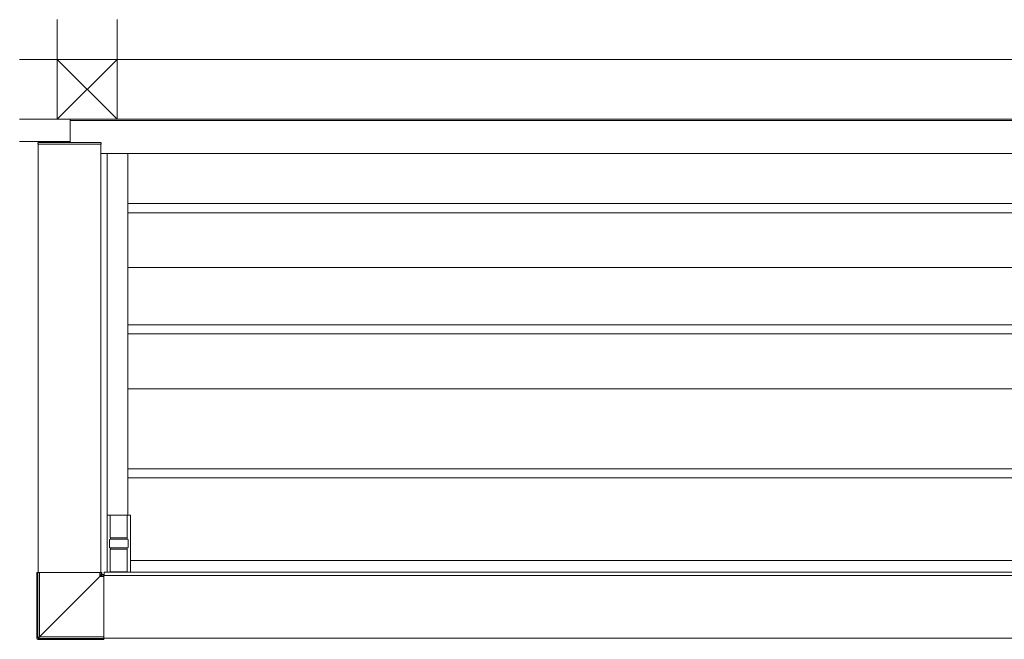
# Model space of a CAD drawing. Extents: x 0 to 22176, y 0 to 35898.
# Drawn here: x 12104 to 13832, y 17064 to 18152 of the extents above; entities that cross this region are included whole.
import ezdxf

# ---------------------------------------------------------------- set-up
doc = ezdxf.new("R2010")
doc.units = 0
doc.layers.add('YKK_A1', color=4, linetype='CONTINUOUS', lineweight=13)
doc.layers.add('YSS_K', color=3, linetype='CONTINUOUS', lineweight=13)

msp = doc.modelspace()

# ---------------------------------------------------------------- linework, layer by layer
at = {"layer": 'YKK_A1'}
for p, q in [((13587, 17977.5), (12192, 17977.5)), ((12192, 17977.5), (12192, 17936.5)), ((13587, 17977.5), (14952, 17977.5)), ((13587, 17975.5), (12192, 17975.5)), ((13587, 17975.5), (14926.6, 17975.5)), ((12135.6, 17935.5), (12135.5, 17934)), ((12135.5, 17934), (12246.5, 17934)), ((12136, 17181.5), (12136, 17934)), ((12136.6, 17936.5), (12138, 17936.5)), ((12138, 17936.5), (12244.1, 17936.5)), ((12244.1, 17936.5), (12245.4, 17936.5)), ((12246, 17181.5), (12246, 17934)), ((12246.4, 17935.5), (12246.5, 17934)), ((13587, 17917.5), (12246, 17917.5)), ((12257, 17917.5), (12257, 17182.5)), ((12293.5, 17917.5), (12293.5, 17282.5)), ((13587, 17917.5), (14926.1, 17917.5)), ((13587, 17829.5), (12293.5, 17829.5)), ((13587, 17829.5), (14880.5, 17829.5)), ((13587, 17813.5), (12293.5, 17813.5)), ((13587, 17813.5), (14880.5, 17813.5)), ((13587, 17717.5), (12293.5, 17717.5)), ((13587, 17717.5), (14880.5, 17717.5)), ((13587, 17616.5), (12293.5, 17616.5)), ((13587, 17616.5), (14880.5, 17616.5)), ((13587, 17600.5), (12293.5, 17600.5)), ((13587, 17600.5), (14880.5, 17600.5)), ((13587, 17504), (12293.5, 17504)), ((13587, 17504), (14880.5, 17504)), ((13587, 17364), (12293.5, 17364)), ((13587, 17364), (14880.5, 17364)), ((13587, 17348), (12293.5, 17348)), ((13587, 17348), (14880.5, 17348)), ((12257, 17282.2), (12257, 17182.8)), ((12297.7, 17282.5), (12257.3, 17282.5)), ((12262.5, 17282.5), (12262.5, 17243)), ((12262.5, 17282.2), (12292.5, 17282.2)), ((12292.5, 17282.5), (12292.5, 17243)), ((12298, 17182.8), (12298, 17282.2)), ((12261, 17226), (12261, 17239)), ((12262.9, 17240), (12262.1, 17240)), ((12263, 17243), (12262.5, 17243)), ((12264.4, 17240), (12262.9, 17240)), ((12263, 17240), (12263, 17243)), ((12263, 17242.5), (12292, 17242.5)), ((12290.7, 17240), (12264.4, 17240)), ((12292.2, 17240), (12290.7, 17240)), ((12292.5, 17243), (12292, 17243)), ((12292, 17243), (12292, 17240)), ((12293, 17240), (12292.2, 17240)), ((12294, 17239), (12294, 17226)), ((12262.1, 17225), (12262.9, 17225)), ((12262.5, 17222), (12263, 17222)), ((12262.5, 17182.5), (12262.5, 17222)), ((12262.9, 17225), (12264.4, 17225)), ((12263, 17222), (12263, 17225)), ((12292, 17222.5), (12263, 17222.5)), ((12264.4, 17225), (12290.7, 17225)), ((12290.7, 17225), (12292.2, 17225)), ((12292, 17225), (12292, 17222)), ((12292, 17222), (12292.5, 17222)), ((12292.2, 17225), (12293, 17225)), ((12292.5, 17222), (12292.5, 17182.5)), ((12298, 17203), (13587, 17203)), ((14881, 17203), (13587, 17203)), ((12252, 17182.5), (13587, 17182.5)), ((12252, 17182.5), (12252, 17176.5)), ((12297.7, 17182.5), (12257.3, 17182.5)), ((12292.5, 17182.8), (12262.5, 17182.8)), ((14922, 17182.5), (13587, 17182.5)), ((12251, 17176.5), (13587, 17176.5)), ((14919.5, 17176.5), (13587, 17176.5)), ((12251, 17066.5), (13587, 17066.5)), ((14919.5, 17066.5), (13587, 17066.5))]:
    msp.add_line(p, q, dxfattribs=at)
at = {"layer": 'YKK_A1', "linetype": 'Continuous'}
for p, q in [((12133.9, 17065.8), (12133.9, 17181.5)), ((12247.8, 17181.5), (12133.9, 17181.5)), ((12133.9, 17181.5), (12133.9, 17181.5)), ((12133.9, 17065.8), (12133.9, 17181.5)), ((12135.5, 17067.5), (12135.5, 17181.5)), ((12138.1, 17068.5), (12138.1, 17181.5)), ((12244.3, 17174.9), (12244.3, 17181.5)), ((12246.5, 17178.5), (12246.5, 17181.5)), ((12247.8, 17179.7), (12247.8, 17181.5)), ((12244.3, 17174.9), (12217.8, 17148.4)), ((12217.9, 17148.2), (12244.5, 17174.7)), ((12244.7, 17175.6), (12244.3, 17174.9)), ((12244.5, 17174.7), (12245.2, 17175.2)), ((12244.5, 17174.7), (12251, 17174.7)), ((12245.2, 17176.2), (12244.7, 17175.6)), ((12245.5, 17176.8), (12245.2, 17176.2)), ((12245.2, 17175.2), (12245.8, 17175.6)), ((12245.9, 17177.4), (12245.5, 17176.8)), ((12245.8, 17175.6), (12246.4, 17175.9)), ((12246.1, 17177.8), (12245.9, 17177.4)), ((12246.3, 17178.1), (12246.1, 17177.8)), ((12246.5, 17178.4), (12246.3, 17178.1)), ((12246.4, 17175.9), (12246.9, 17176.3)), ((12247.8, 17179.7), (12246.5, 17178.5)), ((12246.5, 17178.5), (12246.5, 17178.4)), ((12246.9, 17176.3), (12247.4, 17176.5)), ((12247.4, 17176.5), (12247.7, 17176.8)), ((12247.7, 17176.8), (12247.9, 17176.9)), ((12247.9, 17176.9), (12248, 17177)), ((12248, 17177), (12249.3, 17178.2)), ((12248, 17177), (12251, 17177)), ((12249.3, 17178.2), (12251, 17178.2)), ((12251, 17178.2), (12251, 17064.3)), ((12217.8, 17148.4), (12191.3, 17121.8)), ((12191.4, 17121.7), (12217.9, 17148.2)), ((12191.3, 17121.8), (12164.7, 17095.1)), ((12164.7, 17095.1), (12191.4, 17121.7)), ((12164.7, 17095.1), (12138.1, 17068.5)), ((12138.1, 17068.5), (12164.7, 17095.1)), ((12135.5, 17067.5), (12133.9, 17065.8)), ((12133.9, 17065.8), (12133.9, 17065.8)), ((12135.4, 17064.3), (12137, 17066)), ((12251, 17064.3), (12135.4, 17064.3)), ((12135.4, 17064.3), (12251, 17064.3)), ((12135.4, 17064.3), (12135.4, 17064.3)), ((12135.6, 17067.5), (12135.5, 17067.5)), ((12135.8, 17067.6), (12135.6, 17067.5)), ((12136, 17067.7), (12135.8, 17067.6)), ((12136.3, 17067.8), (12136, 17067.7)), ((12136.7, 17067.9), (12136.3, 17067.8)), ((12137.1, 17068.1), (12136.7, 17067.9)), ((12137, 17066), (12251, 17066)), ((12137, 17066), (12137.1, 17066)), ((12137.6, 17068.3), (12137.1, 17068.1)), ((12137.1, 17066.2), (12137.2, 17066.4)), ((12137.1, 17066), (12137.1, 17066.2)), ((12137.2, 17066.4), (12137.4, 17066.8)), ((12137.4, 17066.8), (12137.5, 17067.1)), ((12137.5, 17067.1), (12137.7, 17067.5)), ((12138, 17068.5), (12137.6, 17068.3)), ((12137.7, 17067.5), (12137.9, 17068)), ((12137.9, 17068), (12138, 17068.5)), ((12138, 17068.5), (12138.1, 17068.5)), ((12138.1, 17068.5), (12138, 17068.5)), ((12138.1, 17068.5), (12251, 17068.5)), ((12138.1, 17068.5), (12138.1, 17068.5)), ((12138.1, 17068.5), (12138.1, 17068.5)), ((12138.1, 17068.5), (12138.1, 17068.5)), ((12138.1, 17068.5), (12138.1, 17068.5)), ((12138.1, 17068.5), (12138.1, 17068.5)), ((12138.1, 17068.5), (12138.1, 17068.5)), ((12138.1, 17068.5), (12138.1, 17068.5)), ((12138.1, 17068.5), (12138.1, 17068.5))]:
    msp.add_line(p, q, dxfattribs=at)
at = {"layer": 'YKK_A1'}
for centre, radius, start, end in [((12136.6, 17935.5), 1, 90, 176.5), ((12245.4, 17935.5), 1, 3.5, 90), ((12257.3, 17282.2), 0.3, 90, 180), ((12297.7, 17282.2), 0.3, 0, 90), ((12257.3, 17182.8), 0.3, 180, 270), ((12297.7, 17182.8), 0.3, 270, 0)]:
    msp.add_arc(centre, radius, start, end, dxfattribs=at)
at = {"layer": 'YKK_A1', "linetype": 'Continuous'}
for centre, radius, start, end in [((12258.1, 17188.5), 19.3, 224.6551, 225.3442), ((12248, 17178.5), 1.5, 180.2495, 269.7505), ((12135.4, 17065.8), 1.5, 180, 270), ((12135.4, 17065.8), 1.5, 180.2492, 269.7505), ((12137.1, 17067.5), 1.5, 180.2495, 269.7508)]:
    msp.add_arc(centre, radius, start, end, dxfattribs=at)
at = {"layer": 'YKK_A1', "extrusion": (0, 0, -1)}
for centre, start_param, end_param in [((12262.1, 17239), 3.141593, 4.712389), ((12293, 17239), 4.712389, 6.283185), ((12262.1, 17226), 1.570796, 3.141593), ((12293, 17226), 0, 1.570796)]:
    msp.add_ellipse(centre, major_axis=(1.02, 0), ratio=0.984808, start_param=start_param, end_param=end_param, dxfattribs=at)
at = {"layer": 'YKK_A1', "linetype": 'Continuous', "extrusion": (8.34268e-16, 8.34268e-16, -1)}
msp.add_ellipse((12249.3, 17179.7), major_axis=(1.06, 1.06), ratio=0.99628, start_param=2.358058, end_param=3.925127, dxfattribs=at)
at = {"layer": 'YSS_K', "ltscale": 3}
for p, q in [((12169.5, 17977.5), (12169.5, 18152.5)), ((12274.5, 17977.5), (12274.5, 18152.5))]:
    msp.add_line(p, q, dxfattribs=at)
at = {"layer": 'YSS_K'}
for p, q in [((12103.5, 18082.5), (14952, 18082.5)), ((12169.5, 18082.5), (12274.5, 17977.5)), ((12274.5, 18082.5), (12169.5, 17977.5)), ((12103.5, 17977.5), (13587, 17977.5)), ((12103.5, 17938.5), (12192, 17938.5))]:
    msp.add_line(p, q, dxfattribs=at)

doc.saveas('drawing.dxf')
